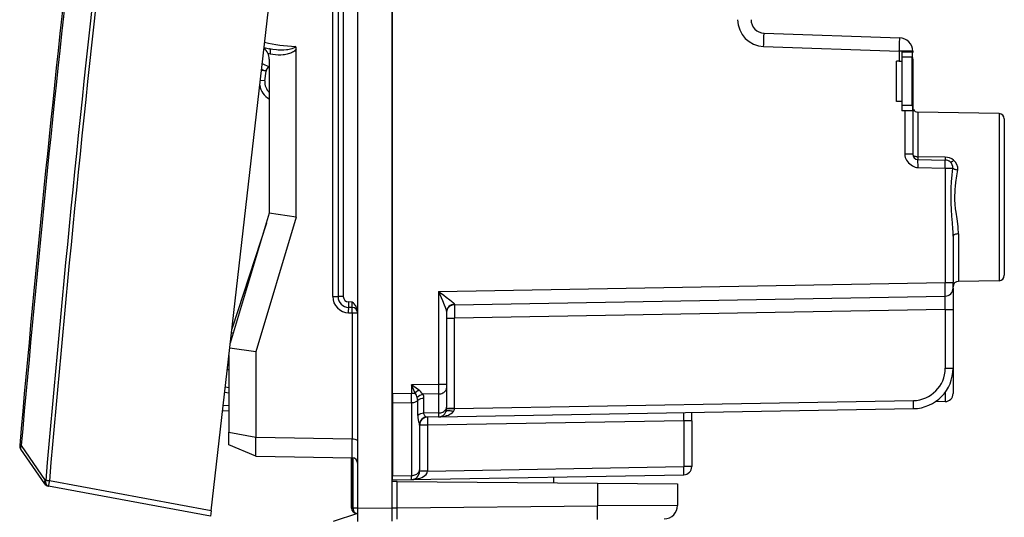
# Model space of a CAD drawing. Extents: x 0 to 420, y 0 to 297.
# Drawn here: x 50 to 86, y 120 to 139 of the extents above; entities that cross this region are included whole.
import ezdxf

# ---------------------------------------------------------------- set-up
doc = ezdxf.new("R2010")
doc.units = 0
doc.layers.get('0').update_dxf_attribs({"linetype": 'CONTINUOUS'})

msp = doc.modelspace()

# ---------------------------------------------------------------- linework, layer by layer
at = {"color": 7}
for p, q in [((63.378448, 164.268585), (63.378448, 120.3908)), ((63.40345, 124.637695), (63.40345, 160.021683)), ((61.378448, 156.42395), (61.378448, 128.235428)), ((61.574959, 156.42395), (61.574959, 128.235428)), ((62.103447, 156.629715), (62.103447, 128.029663)), ((56.671368, 120.278481), (59.173145, 142.236298)), ((61.181938, 128.235428), (61.181938, 139.579681)), ((77.185997, 138.022369), (82.220901, 137.846542)), ((59.828297, 131.182892), (59.828297, 137.425812)), ((77.172913, 137.522675), (82.207809, 137.346848)), ((58.867256, 137.244843), (58.781601, 137.263931)), ((58.828449, 137.052612), (58.828449, 131.329681)), ((82.703445, 137.346848), (82.207809, 137.346848)), ((82.207809, 137.346848), (82.207809, 136.979691)), ((82.303452, 137.329681), (82.703445, 137.329681)), ((82.303452, 137.329681), (82.303452, 136.979691)), ((82.68998, 137.129684), (82.303452, 137.129684)), ((82.703445, 137.057144), (82.689949, 137.057144)), ((82.68998, 135.329681), (82.68998, 137.129684)), ((82.703445, 137.346848), (82.703445, 137.329681)), ((82.703445, 137.329681), (82.703445, 137.310852)), ((82.703445, 137.057144), (82.703445, 135.148514)), ((58.540714, 136.683578), (58.615181, 136.646439)), ((58.564598, 136.895142), (58.82003, 136.767792)), ((82.103447, 135.479691), (82.103447, 136.979691)), ((82.207809, 136.979691), (82.103447, 136.979691)), ((82.207809, 136.979691), (82.303452, 136.979691)), ((82.303452, 136.979691), (82.303452, 135.479691)), ((58.708279, 136.610321), (58.534508, 136.630127)), ((58.666821, 136.24646), (58.708279, 136.610321)), ((58.666821, 136.24646), (58.49305, 136.266266)), ((82.303452, 135.479691), (82.103447, 135.479691)), ((82.303452, 135.479691), (82.303452, 135.129684)), ((82.68998, 135.329681), (82.303452, 135.329681)), ((82.406067, 135.129684), (82.303452, 135.129684)), ((82.406067, 135.129684), (82.406067, 133.526215)), ((82.703445, 135.129684), (82.406067, 135.129684)), ((82.703445, 135.148514), (82.703445, 135.129684)), ((82.703445, 135.129684), (82.703445, 133.526215)), ((82.778152, 135.129684), (82.703445, 135.129684)), ((82.899956, 135.085602), (82.899956, 133.431091)), ((85.906937, 135.033112), (82.899956, 135.085602)), ((85.906937, 135.033112), (82.899956, 135.085602)), ((85.906937, 135.033112), (85.906937, 128.826263)), ((86.103447, 134.833145), (86.103447, 129.02623)), ((82.703445, 133.526215), (82.406067, 133.526215)), ((83.908684, 133.414032), (82.899956, 133.431091)), ((83.908684, 133.414032), (83.908684, 133.308655)), ((82.899956, 133.326263), (83.908684, 133.308655)), ((82.901703, 133.02623), (82.899956, 133.326263)), ((82.901703, 133.02623), (83.906067, 133.008698)), ((83.906067, 133.008698), (83.906067, 128.752655)), ((83.906067, 133.008698), (84.188789, 133.008698)), ((58.828449, 131.329681), (57.380638, 126.503654)), ((59.828297, 131.182892), (58.328297, 126.182899)), ((59.828297, 131.182892), (58.828449, 131.329681)), ((58.718903, 130.964539), (57.439407, 127.019455)), ((84.203445, 130.476974), (84.203445, 128.752655)), ((84.399956, 130.564209), (84.399956, 128.799957)), ((63.40345, 129.531387), (63.378448, 129.535797)), ((63.40345, 129.329681), (63.378448, 129.334091)), ((65.106064, 128.4245), (83.906067, 128.752655)), ((83.906067, 128.752655), (84.203445, 128.752655)), ((84.203445, 128.553055), (84.203445, 128.752655)), ((85.906937, 128.826263), (84.399956, 128.799957)), ((65.106064, 128.4245), (65.106064, 124.972946)), ((65.698212, 127.934837), (83.908684, 128.252701)), ((84.203445, 128.552246), (84.203445, 127.752777)), ((61.181938, 128.235428), (61.378448, 128.235428)), ((61.574959, 128.235428), (61.378448, 128.235428)), ((61.90694, 128.033081), (61.771469, 128.035446)), ((62.103447, 128.029663), (62.103447, 127.829689)), ((65.698158, 127.935066), (65.697716, 127.951538)), ((61.90694, 127.833122), (61.771469, 127.83548)), ((61.771469, 127.635513), (61.90694, 127.633148)), ((61.90694, 127.633148), (62.103447, 127.633148)), ((61.90694, 127.633148), (61.90694, 122.949875)), ((62.103447, 127.829689), (62.103447, 127.688721)), ((62.103447, 127.688721), (62.103447, 122.329689)), ((65.40345, 127.661629), (65.40345, 124.972946)), ((83.908684, 127.752777), (65.698212, 127.434914)), ((83.908684, 127.752777), (84.203445, 127.752777)), ((83.908684, 127.752777), (83.908684, 125.573051)), ((84.203445, 127.752777), (84.203445, 125.573051)), ((65.40345, 127.434914), (65.698212, 127.434914)), ((65.698212, 124.075951), (65.698212, 127.434914)), ((57.426266, 126.903221), (57.49641, 126.887993)), ((57.434765, 126.683105), (57.401619, 126.686882)), ((58.328297, 126.182899), (57.360283, 126.325012)), ((58.328297, 126.182899), (58.328297, 123.012344)), ((57.328449, 126.045593), (57.328449, 123.195518)), ((63.378448, 125.921608), (63.40345, 125.921829)), ((63.378448, 125.721619), (63.40345, 125.721832)), ((57.328728, 125.509438), (57.268257, 125.516327)), ((83.908684, 125.573051), (84.203445, 125.573051)), ((84.203445, 125.573059), (84.203445, 124.633598)), ((63.40345, 125.221855), (63.378448, 125.221634)), ((63.40345, 124.99659), (63.378448, 124.972145)), ((65.106064, 124.972946), (64.106064, 124.95549)), ((65.40345, 124.972946), (65.106064, 124.972946)), ((65.106064, 124.972946), (65.109001, 124.619415)), ((65.40345, 124.972946), (65.40345, 124.831512)), ((57.17392, 124.689293), (57.328449, 124.658516)), ((57.196571, 124.888115), (57.328449, 124.861855)), ((63.40345, 124.637695), (64.106064, 124.649963)), ((63.40345, 124.637695), (63.40345, 124.284164)), ((64.106064, 124.95549), (64.106064, 124.649963)), ((64.239166, 124.649963), (64.106064, 124.95549)), ((64.370445, 124.766243), (64.106064, 124.95549)), ((64.109001, 124.296478), (64.106064, 124.649963)), ((64.106064, 124.649963), (64.239166, 124.649963)), ((65.109001, 124.619415), (64.530121, 124.609306)), ((65.109001, 124.619415), (65.109001, 123.912125)), ((65.40345, 124.831512), (65.40345, 124.124222)), ((83.906067, 124.676559), (83.906067, 124.333611)), ((63.40345, 124.284164), (64.109001, 124.296478)), ((63.40345, 124.284164), (63.40345, 121.576157)), ((64.109001, 124.296478), (64.109001, 121.58847)), ((64.337524, 123.823204), (64.337479, 124.375847)), ((64.566055, 123.902649), (64.565956, 124.455246)), ((65.698212, 124.075951), (82.72963, 124.37323)), ((83.906067, 124.333611), (83.543671, 124.330452)), ((57.328449, 123.987572), (57.092587, 123.975456)), ((57.328449, 124.186691), (57.115406, 124.175751)), ((65.109001, 123.912125), (64.566055, 123.902649)), ((65.108681, 123.765701), (82.72963, 124.07328)), ((65.109001, 123.912125), (65.108734, 123.765915)), ((65.40345, 124.124222), (65.40345, 124.070099)), ((65.40345, 124.075951), (65.698212, 124.075951)), ((65.698174, 124.073509), (65.698212, 124.075951)), ((74.503448, 123.624588), (74.503448, 123.929688)), ((65.108681, 123.765701), (64.681946, 123.758255)), ((74.208687, 123.624588), (64.698212, 123.45858)), ((65.124397, 123.766388), (65.109024, 123.765709)), ((74.503448, 123.624588), (74.208687, 123.624588)), ((74.208687, 123.624588), (74.208687, 121.918251)), ((74.503448, 123.624588), (74.503448, 121.918251)), ((57.328449, 123.195518), (58.328297, 123.012344)), ((57.328449, 122.729691), (57.328449, 123.195518)), ((64.40345, 123.45858), (64.40345, 121.800537)), ((64.698212, 123.45858), (64.40345, 123.45858)), ((64.698212, 123.45858), (64.698212, 121.752243)), ((58.328144, 122.312241), (58.328144, 123.012344)), ((58.328297, 123.012344), (61.90694, 122.949875)), ((61.907421, 122.949867), (61.908264, 122.94986)), ((61.908382, 122.249748), (61.908382, 122.949852)), ((49.623917, 122.697807), (49.565639, 122.702827)), ((49.599964, 122.57206), (50.487152, 121.281197)), ((49.623917, 122.697807), (50.511086, 121.406731)), ((58.328297, 122.312233), (57.328449, 122.729691)), ((58.328297, 122.312233), (61.90694, 122.249771)), ((61.878448, 120.380157), (61.878452, 122.250267)), ((61.878452, 122.250267), (61.878448, 120.380157)), ((61.907421, 122.249763), (61.908264, 122.249741)), ((61.937027, 120.380157), (61.937027, 122.246964)), ((62.103447, 122.329689), (62.103447, 120.379669)), ((64.40345, 121.742294), (64.40345, 121.800537)), ((64.698212, 121.752243), (64.40345, 121.752243)), ((64.698204, 121.751877), (64.698128, 121.747467)), ((64.698212, 121.752243), (74.208687, 121.918251)), ((74.503448, 121.918251), (74.208687, 121.918251)), ((50.511086, 121.406731), (50.529694, 121.403282)), ((56.671368, 120.278481), (50.665382, 121.391624)), ((63.576702, 121.365456), (63.378548, 121.367188)), ((63.40345, 121.576157), (64.109001, 121.58847)), ((63.40345, 121.429901), (63.40345, 121.576157)), ((63.40345, 121.429688), (64.108681, 121.442001)), ((63.576702, 121.365456), (71.004631, 121.300636)), ((63.576702, 120.392525), (63.576702, 121.365456)), ((64.108681, 121.442001), (74.208687, 121.618294)), ((64.108742, 121.442238), (64.109001, 121.58847)), ((69.378448, 121.533981), (69.378448, 121.367188)), ((69.378448, 121.367188), (69.378448, 121.314827)), ((50.615528, 121.19783), (50.634136, 121.194382)), ((56.648712, 120.079643), (50.634136, 121.194382)), ((71.004631, 121.300636), (73.978447, 121.274681)), ((71.004631, 121.300636), (71.004631, 120.457352)), ((73.978447, 121.274681), (73.978447, 120.478973)), ((56.671368, 120.278481), (56.648758, 120.080048)), ((61.878448, 120.380157), (61.937027, 120.380157)), ((62.103447, 120.377251), (61.937027, 120.380157)), ((62.103447, 120.379669), (63.378448, 120.3908)), ((62.103447, 120.379669), (62.103447, 119.879944)), ((63.378448, 120.392525), (63.576702, 120.392525)), ((63.378448, 120.3908), (63.378448, 119.891068)), ((63.576042, 119.96949), (63.576702, 120.392525)), ((63.576702, 120.392525), (71.004631, 120.457352)), ((73.978447, 120.478973), (71.004631, 120.457352)), ((62.103447, 120.179688), (61.203449, 119.879692)), ((62.103447, 120.179688), (62.074959, 120.180183))]:
    msp.add_line(p, q, dxfattribs=at)
for points in [[(77.172913, 137.522675), (77.175354, 137.593781), (77.177643, 137.663452), (77.179764, 137.730225), (77.181656, 137.792786), (77.183273, 137.849854), (77.184586, 137.900269), (77.185577, 137.942993), (77.186234, 137.977173), (77.186523, 138.002106), (77.186432, 138.017273), (77.186005, 138.022369)], [(82.207809, 137.346863), (82.210251, 137.417969), (82.212555, 137.48761), (82.214661, 137.554382), (82.216553, 137.616974), (82.21817, 137.674042), (82.219482, 137.724457), (82.22049, 137.767181), (82.22113, 137.801331), (82.22142, 137.826263), (82.221344, 137.841431), (82.220886, 137.846558)], [(58.867256, 137.244843), (58.871712, 137.273987), (58.874359, 137.30246), (58.875137, 137.329651), (58.874039, 137.35498), (58.871086, 137.377869), (58.866333, 137.397827), (58.859894, 137.414368), (58.851913, 137.427155), (58.84256, 137.435913), (58.832054, 137.44043)], [(59.790039, 137.530441), (59.787731, 137.51619), (59.781029, 137.503082), (59.772305, 137.492508), (59.750587, 137.474762), (59.722221, 137.458649), (59.69191, 137.445526), (59.660538, 137.434601), (59.611755, 137.421204), (59.562431, 137.410858), (59.512878, 137.402924), (59.462952, 137.396988), (59.361259, 137.390198), (59.295124, 137.389069), (59.228897, 137.390274), (59.162189, 137.393707), (59.095554, 137.399216), (58.963249, 137.416077), (58.832058, 137.440414)], [(59.828297, 137.425812), (59.807518, 137.399643), (59.792175, 137.383713), (59.760033, 137.356018), (59.725933, 137.332153), (59.690948, 137.311676), (59.65535, 137.293961), (59.619293, 137.278549), (59.575317, 137.262573), (59.53096, 137.249115), (59.486324, 137.237885), (59.441483, 137.228668), (59.393974, 137.220947), (59.346367, 137.215134), (59.250999, 137.208786), (59.155075, 137.208923), (59.059498, 137.215088), (58.962955, 137.227173), (58.867256, 137.244843)], [(82.68998, 137.129684), (82.692841, 137.200012), (82.697067, 137.243347), (82.701385, 137.281342), (82.703445, 137.310852)], [(58.615181, 136.646439), (58.644199, 136.633392), (58.65823, 136.62886), (58.677605, 136.62645), (58.690697, 136.629456), (58.697716, 136.633698), (58.708569, 136.645294), (58.718651, 136.661301), (58.738159, 136.694901)], [(82.68998, 135.329681), (82.692841, 135.259369), (82.697067, 135.216034), (82.701385, 135.17804), (82.703445, 135.148529)], [(82.406067, 133.526215), (82.407852, 133.490906), (82.413139, 133.45578), (82.419563, 133.428726), (82.427902, 133.401978), (82.449875, 133.34964), (82.478043, 133.299377), (82.511475, 133.251678), (82.551079, 133.205139), (82.594864, 133.162292), (82.642242, 133.123749), (82.692673, 133.090286), (82.742691, 133.064133), (82.794601, 133.044144), (82.847824, 133.03125), (82.874725, 133.027725), (82.901703, 133.02623)], [(82.703445, 133.526245), (82.705444, 133.512848), (82.711365, 133.499725), (82.72113, 133.487122), (82.734512, 133.475311), (82.751266, 133.464508), (82.771042, 133.454926), (82.793457, 133.446777), (82.818069, 133.440186), (82.84436, 133.435333), (82.871857, 133.432281), (82.899963, 133.431091)], [(82.899963, 133.431091), (82.899734, 133.410828), (82.899567, 133.392181), (82.899445, 133.375458), (82.899399, 133.360901), (82.899399, 133.348663), (82.899445, 133.338959), (82.899567, 133.33194), (82.899734, 133.327698), (82.899963, 133.326263)], [(83.906067, 133.008698), (83.906784, 133.051392), (83.90744, 133.093201), (83.908005, 133.133301), (83.908478, 133.170868), (83.908859, 133.205109), (83.909119, 133.235382), (83.909271, 133.261017), (83.909302, 133.281525), (83.90921, 133.296509), (83.908997, 133.305603), (83.908691, 133.308655)], [(84.097916, 133.237152), (84.105026, 133.23349), (84.11438, 133.232697), (84.125809, 133.234772), (84.139099, 133.239685), (84.154022, 133.247345), (84.170273, 133.257568), (84.187592, 133.270233), (84.205627, 133.285095), (84.22406, 133.301849)], [(84.203445, 130.476974), (84.200127, 130.640854), (84.194954, 130.750412), (84.180145, 130.96991), (84.160324, 131.219055), (84.141693, 131.472336), (84.129875, 131.702591), (84.126724, 131.817123), (84.125679, 131.931229), (84.126778, 132.045135), (84.129959, 132.159134), (84.13504, 132.273438), (84.149742, 132.503006), (84.169754, 132.756943), (84.188789, 133.008698)], [(84.188782, 133.008698), (84.19873, 132.999207), (84.212173, 132.989929), (84.228867, 132.980988), (84.248489, 132.972595), (84.270645, 132.964905), (84.294922, 132.958069), (84.320831, 132.952209), (84.34787, 132.947479), (84.375519, 132.943909)], [(84.399956, 130.564209), (84.398514, 130.640442), (84.394531, 130.716812), (84.385361, 130.826019), (84.373146, 130.935059), (84.348206, 131.120712), (84.312897, 131.372147), (84.296997, 131.500031), (84.281174, 131.662506), (84.272079, 131.824265), (84.270447, 131.9048), (84.270828, 131.985168), (84.274704, 132.097702), (84.282257, 132.210449), (84.294785, 132.339661), (84.310516, 132.469116), (84.346542, 132.726562), (84.366493, 132.871658), (84.375526, 132.943909)], [(84.399963, 130.564209), (84.371857, 130.563141), (84.34436, 130.560333), (84.318069, 130.555878), (84.293457, 130.549866), (84.271042, 130.542389), (84.251266, 130.5336), (84.234512, 130.523682), (84.22113, 130.512848), (84.211365, 130.501282), (84.205444, 130.489258), (84.203445, 130.47699)], [(65.106064, 128.4245), (65.203636, 128.201447), (65.249916, 128.093826), (65.318703, 127.928352), (65.352486, 127.841835), (65.368011, 127.799416), (65.388107, 127.738457), (65.396019, 127.709564), (65.401421, 127.683533), (65.40345, 127.661629)], [(65.106064, 128.4245), (65.299446, 128.286606), (65.391449, 128.21994), (65.528976, 128.116867), (65.58828, 128.069748), (65.616196, 128.046387), (65.654114, 128.012131), (65.678886, 127.986038), (65.688141, 127.97406), (65.696564, 127.958122), (65.697716, 127.951538)], [(61.771469, 128.035461), (61.771011, 128.006989), (61.77063, 127.979118), (61.77034, 127.952385), (61.770142, 127.927361), (61.770035, 127.904518), (61.770035, 127.884331), (61.770142, 127.867241), (61.77034, 127.853569), (61.77063, 127.84359), (61.771011, 127.837517), (61.771469, 127.835472)], [(62.103447, 127.688721), (62.10104, 127.725166), (62.094402, 127.759933), (62.082905, 127.796638), (62.06831, 127.830391), (62.052307, 127.860031), (62.035015, 127.887238), (62.01564, 127.913994), (61.975739, 127.961685), (61.953762, 127.985405), (61.90694, 128.033081)], [(61.771469, 127.635521), (61.771927, 127.663963), (61.772308, 127.691841), (61.772598, 127.718559), (61.772797, 127.743614), (61.772903, 127.766441), (61.772903, 127.786613), (61.772797, 127.803719), (61.772598, 127.81739), (61.772308, 127.82737), (61.771927, 127.833443), (61.771469, 127.835472)], [(61.906937, 127.633141), (61.907402, 127.661598), (61.907784, 127.689476), (61.908073, 127.716209), (61.908272, 127.741234), (61.908371, 127.764076), (61.908371, 127.784264), (61.908272, 127.801353), (61.908073, 127.815025), (61.907784, 127.825005), (61.907402, 127.831078), (61.906937, 127.833122)], [(65.109009, 124.619408), (65.151123, 124.622063), (65.192322, 124.628899), (65.231735, 124.639748), (65.2686, 124.654411), (65.302185, 124.6726), (65.331818, 124.693947), (65.356903, 124.718025), (65.376953, 124.744362), (65.391571, 124.772423), (65.400467, 124.801674), (65.403442, 124.831505)], [(64.109001, 124.296471), (64.138138, 124.297874), (64.166939, 124.301247), (64.195145, 124.306602), (64.222473, 124.31385), (64.248688, 124.32296), (64.273514, 124.333824), (64.296738, 124.346336), (64.318123, 124.360374), (64.337479, 124.375847)], [(82.72963, 124.073265), (82.730316, 124.076347), (82.730896, 124.085442), (82.731323, 124.10041), (82.731628, 124.120934), (82.731781, 124.146568), (82.731781, 124.176842), (82.731628, 124.211082), (82.731323, 124.24865), (82.730896, 124.28875), (82.730316, 124.330559), (82.72963, 124.373222)], [(64.681946, 123.758255), (64.662567, 123.761528), (64.640594, 123.77121), (64.61853, 123.786491), (64.598412, 123.806847), (64.581993, 123.831955), (64.573212, 123.853302), (64.567795, 123.876953), (64.566055, 123.902649)], [(65.108673, 123.765709), (65.187119, 123.769707), (65.264099, 123.778862), (65.338257, 123.793053), (65.408325, 123.812019), (65.473038, 123.835411), (65.531296, 123.862846), (65.582062, 123.893806), (65.624466, 123.927788), (65.657745, 123.96418)], [(65.109009, 123.912132), (65.151123, 123.914787), (65.192322, 123.921608), (65.231735, 123.932457), (65.2686, 123.947136), (65.302185, 123.965309), (65.331818, 123.986656), (65.356903, 124.010735), (65.376953, 124.037071), (65.391571, 124.065147), (65.400467, 124.094383), (65.403442, 124.124229)], [(65.657745, 123.96418), (65.617859, 123.975838), (65.578888, 123.985039), (65.541656, 123.9916), (65.506866, 123.995354), (65.475266, 123.996269), (65.447449, 123.994316), (65.423996, 123.989525), (65.40538, 123.982018), (65.391953, 123.971886), (65.384003, 123.959404)], [(64.698212, 123.758537), (64.69751, 123.75547), (64.696945, 123.746361), (64.696503, 123.731407), (64.696213, 123.710884), (64.69606, 123.685234), (64.69606, 123.654976), (64.696213, 123.62072), (64.696503, 123.583153), (64.696945, 123.543068), (64.69751, 123.501259), (64.698212, 123.45858)], [(61.908382, 122.949852), (61.954781, 122.947121), (61.998478, 122.939987), (62.03746, 122.928558), (62.06958, 122.913155), (62.087944, 122.899002), (62.099514, 122.883354), (62.103447, 122.86702)], [(49.623917, 122.697807), (49.613205, 122.681938), (49.604332, 122.666115), (49.59742, 122.65052), (49.592545, 122.635353), (49.589775, 122.620796), (49.589134, 122.607033), (49.590637, 122.594215), (49.594261, 122.582512), (49.59996, 122.57206)], [(64.108688, 121.441994), (64.192329, 121.446434), (64.2742, 121.456779), (64.352676, 121.472771), (64.426193, 121.494148), (64.493286, 121.520439), (64.552612, 121.551155), (64.602997, 121.585655), (64.643433, 121.623283), (64.673126, 121.663261), (64.691483, 121.704796), (64.69812, 121.747093)], [(64.109001, 121.588463), (64.151131, 121.591133), (64.192322, 121.597954), (64.231735, 121.608803), (64.2686, 121.623466), (64.302185, 121.641655), (64.331818, 121.662987), (64.356911, 121.687065), (64.376961, 121.713402), (64.391579, 121.741463), (64.400467, 121.770714), (64.403442, 121.800529)], [(74.208679, 121.618294), (74.209381, 121.621361), (74.209946, 121.63047), (74.210388, 121.645439), (74.210678, 121.665947), (74.210831, 121.691597), (74.210831, 121.721855), (74.210678, 121.756111), (74.210388, 121.793663), (74.209946, 121.833763), (74.209381, 121.875572), (74.208679, 121.918251)], [(50.511093, 121.406731), (50.500381, 121.390892), (50.491531, 121.375084), (50.484627, 121.35952), (50.479759, 121.344383), (50.47699, 121.329842), (50.476349, 121.316093), (50.477844, 121.303307), (50.481461, 121.291618), (50.487152, 121.281197)], [(50.511093, 121.406731), (50.508652, 121.376961), (50.509438, 121.347588), (50.513443, 121.319267), (50.520561, 121.292641), (50.530647, 121.268318), (50.543472, 121.246834), (50.558731, 121.228676), (50.576096, 121.214256), (50.595169, 121.20388), (50.615532, 121.197838)], [(50.529694, 121.403282), (50.527252, 121.373512), (50.528046, 121.344139), (50.532043, 121.315819), (50.539169, 121.289192), (50.549255, 121.26487), (50.562073, 121.243385), (50.577332, 121.225227), (50.594704, 121.210808), (50.613777, 121.200432), (50.63414, 121.194389)], [(50.665375, 121.391624), (50.648613, 121.393059), (50.632004, 121.394493), (50.615677, 121.395897), (50.599731, 121.39727), (50.58429, 121.398598), (50.569458, 121.399864), (50.555359, 121.401085), (50.542068, 121.402214), (50.529694, 121.403282)], [(50.665375, 121.391624), (50.660248, 121.36367), (50.655334, 121.336266), (50.650726, 121.309959), (50.64653, 121.285316), (50.642807, 121.26281), (50.639656, 121.242928), (50.637131, 121.226036), (50.635284, 121.212502), (50.634163, 121.202599), (50.633774, 121.19651), (50.63414, 121.194389)], [(61.937027, 120.38015), (61.938202, 120.351921), (61.942184, 120.324242), (61.948891, 120.297691), (61.958199, 120.272789), (61.969917, 120.250053), (61.98381, 120.229912), (61.999603, 120.212776), (62.016968, 120.198997), (62.035568, 120.18885), (62.055031, 120.182549), (62.074959, 120.180199)], [(71.004639, 119.957359), (71.005203, 119.962456), (71.005676, 119.977623), (71.006042, 120.002556), (71.006302, 120.036751), (71.006424, 120.079506), (71.006424, 120.129936), (71.006302, 120.18705), (71.006042, 120.249657), (71.005676, 120.31649), (71.005203, 120.386192), (71.004639, 120.457359)]]:
    msp.add_lwpolyline(points, dxfattribs=at)
for centre, radius, start, end in [((838.019409, 53.497971), 790.412068, 171.928429, 175.071573), ((838.057495, 53.493828), 790.314196, 171.928525, 175.071504), ((837.990723, 53.501236), 791.45634, 172.016101, 174.9839), ((837.99231, 53.50106), 791.39934, 172.016115, 174.983887), ((77.207809, 138.522064), 1, 180.000005, 268.000009), ((77.203445, 138.522064), 0.5, 179.999995, 268.000002), ((82.203445, 137.346848), 0.5, 0, 88), ((58.328449, 137.052612), 0.5, 360, 53.212385), ((59.878448, 142.329681), 5, 255.565643, 257.919934), ((59.874958, 142.329681), 4.799998, 255.27456, 268.986302), ((59.682648, 137.433014), 0.145395, 357.171898, 42.215214), ((81.90345, 137.057144), 0.8, 0, 9.632174), ((58.906994, 136.587692), 0.2, 115.773086, 173.500083), ((59.16534, 136.189667), 0.7, 188.310368, 241.231275), ((59.163609, 136.18985), 0.5, 173.500001, 227.908417), ((82.903419, 135.285507), 0.199928, 209.353225, 269.007578), ((85.90345, 134.833145), 0.2, 0.000001, 89.000001), ((85.90345, 134.833145), 0.2, 359.999999, 89.000001), ((82.903427, 133.526215), 0.199985, 180.001634, 269.004771), ((82.90345, 133.52623), 0.2, 179.999995, 269.000003), ((83.901947, 132.894745), 0.519237, 51.647094, 89.256694), ((83.90345, 133.008698), 0.3, 49.593297, 89.000001), ((83.930954, 133.038376), 0.259517, 353.435062, 49.969995), ((83.983948, 132.988388), 0.394343, 353.518761, 52.547053), ((85.90345, 129.02623), 0.2, 270.999999, 359.999999), ((54.345921, 128.306335), 29.563215, 359.896665, 0.865016), ((84.40345, 128.599976), 0.2, 91.000004, 180.000005), ((69.19519, 128.044403), 14.715771, 358.8645, 0.810071), ((83.90345, 128.552658), 0.3, 270.999999, 360), ((61.78194, 128.235428), 0.6, 180.000022, 269.000003), ((61.77845, 128.235428), 0.4, 179.999995, 269.000003), ((61.77496, 128.235428), 0.2, 180.000077, 269.000017), ((58.164154, 127.91523), 3.744279, 358.749391, 1.803625), ((65.697548, 127.655884), 0.294903, 89.966726, 178.881684), ((65.703445, 127.63488), 0.3, 90.999997, 180.000005), ((80.412567, 127.726517), 14.71663, 179.18989, 181.135323), ((61.90345, 127.633148), 0.2, 359.999998, 89.000001), ((57.288582, 125.916557), 0.2, 270.681254, 281.497603), ((82.703445, 125.573051), 1.5, 270.999999, 0), ((82.708687, 125.573051), 1.2, 270.999999, 359.999987), ((63.878448, 124.484032), 0.5, 161.804531, 179.999995), ((64.922005, 124.01104), 0.93517, 126.142297, 136.903), ((63.593594, 124.239235), 0.765414, 18.52977, 32.465173), ((64.637291, 124.191841), 0.430904, 104.397181, 137.541295), ((63.87117, 124.100479), 0.832364, 37.674839, 53.132888), ((64.218735, 124.455734), 0.347213, 359.91884, 26.252042), ((83.90345, 124.633598), 0.3, 270.500001, 359.999999), ((64.013809, 124.376534), 0.323647, 359.877704, 19.124577), ((64.560204, 124.097221), 0.357444, 89.078945, 128.63731), ((64.560287, 123.544655), 0.357411, 89.077415, 128.64981), ((65.103447, 124.065659), 0.3, 270.999999, 339.256174), ((65.089302, 124.067894), 0.314101, 339.788538, 0.402057), ((65.618004, 114.807838), 9.265192, 89.504302, 91.32605), ((65.513474, 124.080307), 0.185006, 321.168384, 357.740512), ((69.069328, 123.798859), 5.141654, 358.05788, 1.400877), ((65.230545, 123.824997), 0.893168, 180.114988, 200.821936), ((64.252472, 123.458443), 0.150978, 0.052785, 18.902757), ((64.688957, 123.461571), 0.29697, 91.353623, 171.137712), ((64.703445, 123.45858), 0.3, 91.000051, 180.000022), ((49.76479, 122.685341), 0.2, 174.9839, 214.500004), ((61.90345, 122.049805), 0.2, 360, 88.585969), ((64.103447, 121.741951), 0.3, 270.999999, 0), ((64.615974, 116.637405), 5.109708, 89.078911, 92.384101), ((74.203445, 121.918251), 0.3, 270.999999, 360), ((50.651978, 121.394478), 0.2, 214.500004, 259.500002), ((62.078449, 120.380157), 0.2, 179.999995, 269.000003), ((62.078449, 120.380157), 0.2, 179.999995, 269.000003), ((73.478447, 120.478973), 0.5, 270.500001, 0)]:
    msp.add_arc(centre, radius, start, end, dxfattribs=at)

doc.saveas('drawing.dxf')
